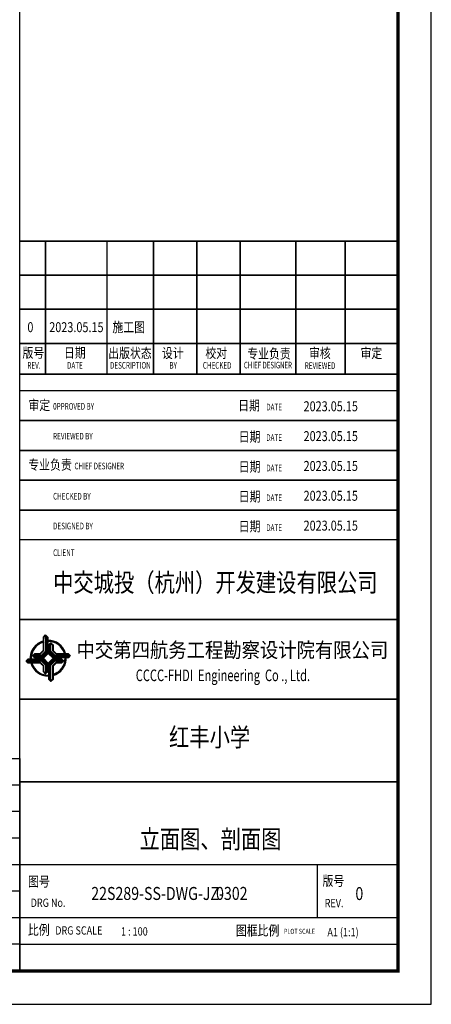
# Model space of a CAD drawing. Extents: x 1037672 to 1229483, y -5170668 to -5031433.
# Drawn here: x 1176201 to 1188604, y -5136533 to -5106833 of the extents above; entities that cross this region are included whole.
import ezdxf
from ezdxf.enums import TextEntityAlignment as Align

# ---------------------------------------------------------------- set-up
doc = ezdxf.new("R2010")
doc.units = 0
doc.header["$LTSCALE"] = 1000
doc.layers.get('0').update_dxf_attribs({"linetype": 'CONTINUOUS'})
doc.layers.add('T-TK(图纸内容)', color=4, linetype='CONTINUOUS')
doc.layers.add('T-TK（图框）', color=7, linetype='CONTINUOUS')
doc.styles.add('ISO', font='iso.shx', dxfattribs={"width": 0.8, "oblique": 15})
doc.styles.add('STYLE3', font='txt', dxfattribs={"width": 0.8})
doc.styles.add('STYLE4', font='txt', dxfattribs={"width": 0.8})

# ---------------------------------------------------------------- blocks, each defined once
blk = doc.blocks.new('集团图标')
h = blk.add_hatch()
h.set_pattern_fill('ANSI31', color=256, scale=10, style=0)
h.set_pattern_definition([(45, (-296280.5973, 40790.4856), (-0.8838834765, 0.8838834765), [])])
h.paths.add_polyline_path([(-12, 450), (-12, 531), (-67, 585), (-122, 531), (-122, 433, 0.34334), (-450, -12), (-501, -12), (-555, -67), (-501, -122), (-433, -122, 0.34334), (12, -450), (12, -531), (67, -585), (122, -531), (122, -433, 0.34334), (450, 12), (501, 12), (555, 67), (501, 122), (433, 122, 0.34334)])
h.paths.add_polyline_path([(407, 122, 0.339143), (-12, 425), (-12, 151), (-151, 12), (-335, 12), (-389, 67), (-335, 122), (-197, 122), (-122, 197), (-122, 407, 0.339143), (-425, -12), (-151, -12), (-12, -151), (-12, -335), (-67, -389), (-122, -335), (-122, -197), (-197, -122), (-407, -122, 0.339143), (12, -425), (12, -151), (151, -12), (335, -12), (389, -67), (335, -122), (197, -122), (122, -197), (122, -407, 0.339143), (425, 12), (151, 12), (12, 151), (12, 335), (67, 389), (122, 335), (122, 197), (197, 122)], flags=17)
h.paths.add_polyline_path([(67, 372), (110, 330), (110, 192), (192, 110), (496, 110), (538, 67), (174, 67), (67, 174)], flags=16)
h.paths.add_polyline_path([(-67, 174), (-174, 67), (-372, 67), (-330, 110), (-192, 110), (-110, 192), (-110, 526), (-67, 568)], flags=16)
h.paths.add_polyline_path([(0, 138), (138, 0), (0, -138), (-138, 0)], flags=16)
h.paths.add_polyline_path([(0, 121), (121, 0), (0, -121), (-121, 0)], flags=0)
h.paths.add_polyline_path([(174, -67), (372, -67), (330, -110), (192, -110), (110, -192), (110, -526), (67, -568), (67, -174)], flags=16)
h.paths.add_polyline_path([(-174, -67), (-67, -174), (-67, -372), (-110, -330), (-110, -192), (-192, -110), (-496, -110), (-538, -67)], flags=16)
blk.add_line((-67, 425), (-67, 174))
for points in [[(-110, 192), (-110, 526), (-67, 568), (-67, 174), (-67, 174), (-174, 67), (-372, 67), (-330, 110), (-192, 110), (-110, 192)], [(-122, 433), (-122, 531), (-67, 585), (-12, 531), (-12, 450)], [(-12, 425), (-12, 151), (-151, 12), (-335, 12), (-389, 67)], [(-389, 67), (-335, 122), (-197, 122), (-122, 197), (-122, 407)], [(425, 12), (151, 12), (12, 151), (12, 335), (67, 389)], [(67, 389), (122, 335), (122, 197), (197, 122), (407, 122)], [(192, 110), (496, 110), (538, 67), (174, 67), (174, 67), (67, 174), (67, 372), (110, 330), (110, 192), (192, 110)], [(0, -138), (-138, 0), (0, 138), (138, 0), (0, -138)], [(121, 0), (0, 121), (-121, 0), (0, -121), (121, 0)], [(433, 122), (501, 122), (555, 67), (501, 12), (450, 12)], [(-433, -122), (-501, -122), (-555, -67), (-501, -12), (-450, -12)], [(-192, -110), (-496, -110), (-538, -67), (-174, -67), (-174, -67), (-67, -174), (-67, -372), (-110, -330), (-110, -192), (-192, -110)], [(-425, -12), (-151, -12), (-12, -151), (-12, -335), (-67, -389)], [(-67, -389), (-122, -335), (-122, -197), (-197, -122), (-407, -122)], [(12, -425), (12, -151), (151, -12), (335, -12), (389, -67)], [(110, -192), (110, -526), (67, -568), (67, -174), (67, -174), (174, -67), (372, -67), (330, -110), (192, -110), (110, -192)], [(389, -67), (335, -122), (197, -122), (122, -197), (122, -407)], [(122, -433), (122, -531), (67, -585), (12, -531), (12, -450)]]:
    blk.add_lwpolyline(points)
for radius, start, end in [(450, 105.7304, 181.5281), (425, 106.682, 181.618), (450, 15.7304, 91.5281), (425, 16.682, 91.618), (450, 285.7304, 1.5281), (425, 286.682, 1.618), (450, 195.7304, 271.5281), (425, 196.682, 271.618)]:
    blk.add_arc((0, 0), radius, start, end)
blk = doc.blocks.new('A$C5F8624F9')
at = {"layer": 'T-TK（图框）'}
for p, q in [((4040, 57000), (4040, 88769)), ((4040, 57000), (4040, 88769)), ((8040, 57000), (8040, 88769)), ((8040, 57000), (8040, 88769)), ((12040, 57000), (12040, 88769)), ((16040, 57000), (16040, 88769)), ((0, 57000), (286980, 57000)), ((4020, 0), (4020, 57000)), ((8020, 0), (8020, 57000)), ((16020, 0), (16020, 57000)), ((28520, 0), (28520, 57000)), ((41020, 0), (41020, 57000)), ((53020, 0), (53020, 57000)), ((65020, 0), (65020, 57000)), ((69520, 0), (69520, 57000)), ((74020, 0), (74020, 57000)), ((78520, 0), (78520, 57000)), ((83020, 0), (83020, 57000)), ((87520, 0), (87520, 57000)), ((90020, 0), (90020, 57000)), ((94656, 0), (94656, 57000)), ((99801, 0), (99801, 57000)), ((104946, 0), (104946, 57000)), ((110091, 0), (110091, 57000)), ((90020, 53113), (110091, 53113)), ((90020, 36873), (110091, 36873)), ((90020, 30337), (110091, 30337)), ((90020, 23800), (110091, 23800)), ((90020, 15400), (110091, 15400)), ((90020, 8000), (110091, 8000))]:
    blk.add_line(p, q, dxfattribs=at)
at = {"layer": 'T-TK（图框）', "linetype": 'Continuous'}
for p, q in [((20040, 57000), (20040, 88769)), ((24040, 57000), (24040, 88769)), ((28040, 57000), (28040, 88769))]:
    blk.add_line(p, q, dxfattribs=at)
at = {"layer": 'T-TK（图框）'}
blk.add_lwpolyline([(32040, 88769), (32040, 57000), (0, 57000), (0, 88769)], close=True, dxfattribs=at)
for points in [[(12040, 57000), (12040, 88769)], [(28520, 57000), (28520, 0)], [(41020, 57000), (41020, 0)], [(53020, 57000), (53020, 0)], [(69520, 57000), (69520, 0)], [(74020, 57000), (74020, 0)], [(78520, 57000), (78520, 0)], [(83020, 57000), (83020, 0)], [(90020, 57000), (90020, 0)], [(94656, 57000), (94656, 0)], [(99801, 57000), (99801, 0)], [(104946, 57000), (104946, 0)], [(110091, 57000), (110091, 0)], [(110091, 53113), (90020, 53113)], [(110091, 43905), (90020, 43905)], [(110091, 36873), (90020, 36873)], [(110091, 30337), (90020, 30337)], [(110091, 23800), (90020, 23800)], [(110091, 15400), (90020, 15400)], [(16020, 12210), (8020, 12210)], [(110091, 8000), (90020, 8000)]]:
    blk.add_lwpolyline(points, dxfattribs=at)
at = {"layer": 'T-TK（图框）', "xscale": 6.000000005587935, "yscale": 6.000000005587935, "zscale": 6.000000005587935, "rotation": 270}
blk.add_blockref('集团图标', (47174, 52723), dxfattribs=at)
at = {"layer": 'T-TK(图纸内容)', "ltscale": 0.1, "style": 'STYLE4'}
for s, height, width, p in [('0', 1500, 0.8, (96358, 55861)), ('2023.05.15', 1500, 0.8, (96358, 52565)), ('中交第四航务工程勘察设计院有限公司', 2250, 0.9, (47288, 48446)), ('22S289-SS-DWG-JZ-', 1959.92, 0.8, (10717, 46238)), ('施工图', 1500, 0.8, (96358, 43045)), ('2023.05.15', 1500, 0.8, (66425, 14241)), ('2023.05.15', 1500, 0.8, (70925, 14241)), ('2023.05.15', 1500, 0.8, (75425, 14241)), ('2023.05.15', 1500, 0.8, (79925, 14241)), ('2023.05.15', 1500, 0.8, (84425, 14241)), ('0', 1960, 0.8, (10699, 6434))]:
    blk.add_text(s, height=height, rotation=270, dxfattribs=dict(at, width=width)).set_placement(p)
at = {"layer": 'T-TK(图纸内容)', "linetype": 'Continuous', "style": 'STYLE4', "width": 0.8}
blk.add_text('中交城投（杭州）开发建设有限公司', height=2799.89, rotation=270, dxfattribs=at).set_placement((57196, 27531), align=Align.CENTER)
at = {"layer": 'T-TK(图纸内容)', "ltscale": 0.1}
for s, height, style, width, p in [('CCCC-FHDI  Engineering  Co ., Ltd.', 1750, 'STYLE3', 0.7, (44597, 26397)), ('红丰小学', 2799.9, 'STYLE4', 0.8, (35267, 28403))]:
    blk.add_text(s, height=height, rotation=270, dxfattribs=dict(at, style=style, width=width)).set_placement(p, align=Align.MIDDLE_CENTER)
at = {"layer": 'T-TK（图框）'}
for s, height, style, width, p in [('版号', 1500, 'STYLE4', 0.8, (92500, 56594)), ('比例', 1500, 'STYLE4', 0.8, (5460, 55784)), ('DRG No.', 1250, 'ISO', 0.8, (9672, 55364)), ('图号', 1500, 'STYLE4', 0.8, (12751, 55753)), ('专业负责', 1500, 'STYLE4', 0.8, (75609, 55721)), ('审定', 1500, 'STYLE4', 0.8, (84609, 55700)), ('REV.', 1000, 'ISO', 0.7, (90847, 55865)), ('DRG SCALE', 1250, 'ISO', 0.8, (5495, 51661)), ('CLIENT', 1000, 'ISO', 0.7, (62594, 51982)), ('DESIGNED BY', 1000, 'ISO', 0.7, (66617, 51982)), ('CHECKED BY', 1000, 'ISO', 0.7, (71106, 51982)), ('REVIEWED BY', 1000, 'ISO', 0.7, (80165, 51982)), ('0PPROVED BY', 1000, 'ISO', 0.7, (84665, 51982)), ('DATE', 1000, 'ISO', 0.7, (90847, 49879)), ('日期', 1500, 'STYLE4', 0.8, (92500, 50348)), ('CHIEF DESIGNER', 1000, 'ISO', 0.7, (75665, 48769)), ('DESCRIPTION', 1000, 'ISO', 0.7, (90850, 43410)), ('出版状态', 1500, 'STYLE4', 0.8, (92450, 43679)), ('BY', 1000, 'ISO', 0.7, (90847, 34457)), ('设计', 1500, 'STYLE4', 0.8, (92447, 35584)), ('CHECKED', 1000, 'ISO', 0.7, (90847, 29418)), ('校对', 1500, 'STYLE4', 0.8, (92456, 29044)), ('图框比例', 1500, 'STYLE4', 0.8, (5365, 24445)), ('日期', 1500, 'STYLE4', 0.8, (84547, 24093)), ('日期', 1500, 'STYLE4', 0.8, (66314, 24018)), ('日期', 1500, 'STYLE4', 0.8, (70814, 24018)), ('日期', 1500, 'STYLE4', 0.8, (75314, 24018)), ('日期', 1500, 'STYLE4', 0.8, (79828, 24018)), ('CHIEF DESIGNER', 1000, 'ISO', 0.68, (90883, 23243)), ('专业负责', 1500, 'STYLE4', 0.8, (92364, 22731)), ('DATE', 1000, 'ISO', 0.7, (66371, 19870)), ('DATE', 1000, 'ISO', 0.7, (70871, 19870)), ('DATE', 1000, 'ISO', 0.7, (75371, 19870)), ('DATE', 1000, 'ISO', 0.7, (79962, 19870)), ('DATE', 1000, 'ISO', 0.7, (84555, 19870)), ('PLOT SCALE', 750, 'ISO', 0.8, (5616, 17199)), ('REVIEWED', 1000, 'ISO', 0.7, (90800, 14062)), ('审核', 1500, 'STYLE4', 0.8, (92450, 13429)), ('REV.', 1250, 'ISO', 0.8, (9626, 11066)), ('版号', 1500, 'STYLE4', 0.8, (12858, 11384)), ('审定', 1500, 'STYLE4', 0.8, (92450, 5658))]:
    blk.add_text(s, height=height, rotation=270, dxfattribs=dict(at, style=style, width=width)).set_placement(p)

msp = doc.modelspace()

# ---------------------------------------------------------------- linework, layer by layer
at = {"layer": 'T-TK（图框）'}
msp.add_lwpolyline([(1104504.2, -5136533.4), (1188604.2, -5136533.4), (1188604.2, -5077133.4), (1104504.2, -5077133.4)], close=True, dxfattribs=at)
at = {"layer": 'T-TK（图框）', "const_width": 100}
msp.add_lwpolyline([(1107004.2, -5135533.4), (1187604.2, -5135533.4), (1187604.2, -5078133.4), (1107004.2, -5078133.4)], close=True, dxfattribs=at)

# ---------------------------------------------------------------- block references
at = {"xscale": 0.200000000000002, "yscale": 0.200000000000002, "zscale": 0.200000000000002, "rotation": 90}
msp.add_blockref('A$C5F8624F9', (1187604.2, -5135529.4), dxfattribs=at)

# ---------------------------------------------------------------- texts
at = {"layer": 'T-TK(图纸内容)', "ltscale": 0.1, "style": 'STYLE4', "width": 0.8}
msp.add_text('立面图、剖面图', height=559.98, rotation=360, dxfattribs=at).set_placement((1181951.1, -5131551.4), align=Align.MIDDLE_CENTER)
msp.add_text('0302', height=391.98, rotation=360, dxfattribs=at).set_placement((1182117.2, -5133384.8))
at = {"layer": 'T-TK(图纸内容)', "linetype": 'Continuous', "style": 'STYLE4', "width": 0.8}
msp.add_text('1 : 100', height=249.99, rotation=360, dxfattribs=at).set_placement((1179255, -5134459.3))
at = {"layer": 'T-TK(图纸内容)', "style": 'STYLE4', "width": 0.8}
msp.add_text('A1 (1:1)', height=250, rotation=360, dxfattribs=at).set_placement((1185473.6, -5134481.6))

doc.saveas('drawing.dxf')
